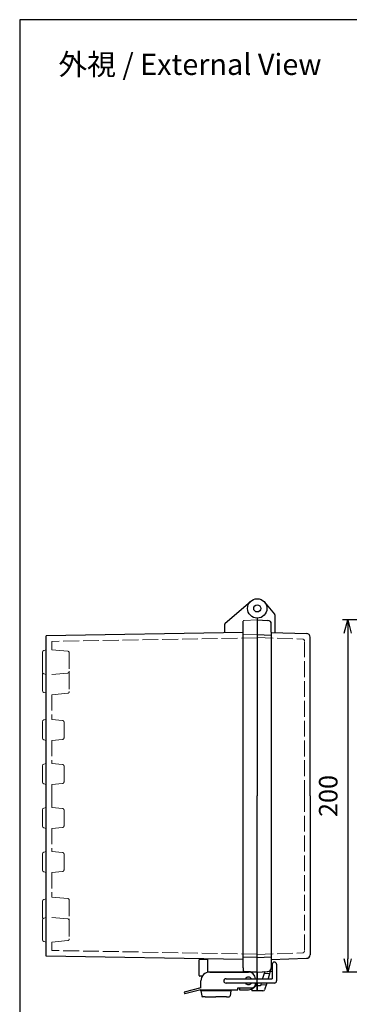
# Model space of a CAD drawing. Units: millimetres. Extents: x 0 to 2468, y 0 to 840.
# Drawn here: x 0 to 187, y 281 to 840 of the extents above; entities that cross this region are included whole.
import ezdxf

# ---------------------------------------------------------------- set-up
doc = ezdxf.new("R2010")
doc.units = ezdxf.units.MM
doc.header["$LTSCALE"] = 3
doc.linetypes.add('AM_ISO02W050x2', pattern=[3.75, 3, -0.75])
for name, color, linetype, lineweight in [('AM_5', 3, 'Continuous', 25), ('ﾄｯﾌﾟｶﾊﾞｰ', 7, 'Continuous', 25), ('ﾄｯﾌﾟｶﾊﾞｰ0', 7, 'AM_ISO02W050x2', 13), ('ﾎﾞﾃﾞｨｰ', 2, 'Continuous', 25), ('ﾎﾞﾃﾞｨｰ0', 2, 'AM_ISO02W050x2', 13), ('ﾗｯﾁ', 3, 'Continuous', 25), ('ﾗｯﾁ金具', 6, 'Continuous', 25)]:
    doc.layers.add(name, color=color, linetype=linetype, lineweight=lineweight)
doc.styles.get("Standard").update_dxf_attribs({"font": 'ISOCP.SHX', "bigfont": 'EXTFONT.SHX'})
doc.dimstyles.new('AM_ISO$0', dxfattribs={"dimscale": 3, "dimtxt": 3.5, "dimasz": 2.5, "dimexe": 1, "dimexo": 1, "dimgap": 1.5, "dimtad": 1, "dimdec": 1, "dimdsep": 46, "dimtxsty": 'STANDARD', "dimblk": 'OPEN30', "dimcen": 0, "dimclrd": 3, "dimclre": 3, "dimclrt": 2, "dimadec": 0, "dimazin": 2, "dimtp": 0.1, "dimtm": 0.1, "dimtfac": 0.71, "dimtmove": 0, "dimatfit": 3, "dimldrblk": 'OPEN30', "dimfxl": 1, "dimlwd": -1, "dimlwe": -1, "dimarcsym": 0})

# ---------------------------------------------------------------- blocks, each defined once
blk = doc.blocks.new('TK-A3')
blk.add_lwpolyline([(0, 0), (403, 0), (403, 280), (0, 280)], close=True)
blk = doc.blocks.new('_Open30')
at = {"color": 0, "linetype": 'ByBlock', "lineweight": -2}
for p, q in [((-1, 0.268), (0, 0)), ((0, 0), (-1, -0.268)), ((0, 0), (-1, 0))]:
    blk.add_line(p, q, dxfattribs=at)
blk = doc.blocks.new('*D37')
at = {"layer": 'AM_5', "color": 3}
for p, q in [((260.65, 499.11), (183.45, 499.11)), ((186.45, 491.61), (186.45, 306.61)), ((260.65, 299.11), (183.45, 299.11))]:
    blk.add_line(p, q, dxfattribs=at)
at = {"layer": 'Defpoints', "color": 0}
for p in [(263.65, 499.11), (186.45, 299.11), (263.65, 299.11)]:
    blk.add_point(p, dxfattribs=at)
at = {"layer": 'AM_5', "color": 3, "xscale": 7.5, "yscale": 7.5, "zscale": 7.5}
for p, rotation in [((186.45, 499.11), 90), ((186.45, 299.11), 270)]:
    blk.add_blockref('_Open30', p, dxfattribs=dict(at, rotation=rotation))
at = {"layer": 'AM_5', "color": 2, "insert": (176.7, 399.11), "char_height": 10.5, "attachment_point": 5, "rotation": 90}
blk.add_mtext('200', dxfattribs=at)

msp = doc.modelspace()

# ---------------------------------------------------------------- linework, layer by layer
at = {"layer": 'ﾄｯﾌﾟｶﾊﾞｰ'}
for p, q in [((139.22, 509.17), (144.89, 502.41)), ((135, 500.13), (135, 399.13)), ((135, 499.13), (141.11, 498.81)), ((145, 502.09), (145, 491.98)), ((143, 492.13), (143, 496.81)), ((143, 492.13), (143, 490.46)), ((143, 492.05), (163.07, 491.35)), ((165, 399.13), (165, 489.35)), ((165, 399.13), (165, 308.91)), ((135, 302.13), (135, 309.33)), ((143, 307.83), (143, 301.45)), ((135, 295.38), (135, 302.13)), ((143, 306.21), (163.07, 306.91)), ((135, 299.13), (143.5, 299.58)), ((135, 299.13), (141.11, 299.45)), ((135, 288.38), (135, 299.13)), ((139.23, 299.35), (138.01, 295.38)), ((143, 301.45), (141.15, 295.38)), ((143, 301.68), (143.5, 301.68)), ((136.79, 291.38), (135, 291.38)), ((137.24, 292.88), (136.79, 291.38)), ((140.38, 292.88), (139.22, 289.09)), ((138.26, 288.38), (135, 288.38))]:
    msp.add_line(p, q, dxfattribs=at)
for radius in [5.5, 2, 2]:
    msp.add_circle((135, 505.63), radius, dxfattribs=at)
for centre, radius, start, end in [((141, 496.81), 2, 0, 87), ((144.5, 502.09), 0.5, 0, 40), ((163, 489.35), 2, 360, 88), ((163, 308.91), 2, 272, 0), ((141, 301.45), 2, 273, 350.8746), ((141, 301.45), 2, 350.8746, 0), ((138.26, 289.38), 1, 270, 342.9801)]:
    msp.add_arc(centre, radius, start, end, dxfattribs=at)
at = {"layer": 'ﾄｯﾌﾟｶﾊﾞｰ0'}
for p, q in [((135, 489.13), (160.84, 488.23)), ((161.8, 399.13), (161.8, 487.23)), ((161.8, 399.13), (161.8, 311.03)), ((135, 309.13), (160.84, 310.03)), ((138.93, 298.38), (142.07, 298.38)), ((136.94, 291.88), (140.08, 291.88))]:
    msp.add_line(p, q, dxfattribs=at)
for centre, start, end in [((160.8, 487.23), 0, 88), ((160.8, 311.03), 272, 0)]:
    msp.add_arc(centre, 1, start, end, dxfattribs=at)
at = {"layer": 'ﾎﾞﾃﾞｨｰ'}
for p, q in [((116.68, 496.99), (131.4, 509.78)), ((127, 301.42), (127, 498.37)), ((135, 500.13), (135, 399.13)), ((116.5, 491.81), (116.5, 496.61)), ((127, 491.99), (15, 490.04)), ((15, 457.63), (15, 490.04)), ((135, 490.88), (143, 490.46)), ((143, 490.46), (143, 307.83)), ((15, 430.66), (15, 457.63)), ((15, 405.66), (15, 430.66)), ((15, 399.13), (15, 405.66)), ((15, 380.66), (15, 399.13)), ((135, 309.08), (135, 399.13)), ((135, 309.08), (135, 399.13)), ((15, 355.66), (15, 380.66)), ((15, 340.63), (15, 355.66)), ((15, 308.23), (15, 340.63)), ((127, 306.27), (15, 308.23)), ((135, 307.38), (127, 307.66)), ((135, 305.63), (135, 309.33)), ((135, 307.38), (143, 307.83)), ((107, 299.13), (107, 306.62)), ((135, 299.13), (135, 303.63)), ((135, 299.13), (107, 299.13)), ((127, 301.42), (127, 299.89)), ((135, 299.13), (127.48, 299.39)), ((135, 299.13), (135, 295.38)), ((135, 295.38), (135, 299.13)), ((135, 292.38), (134.69, 292.38)), ((135, 292.88), (135, 288.38)), ((132, 289.55), (132, 288.38)), ((135, 288.38), (132, 288.38))]:
    msp.add_line(p, q, dxfattribs=at)
at = {"layer": 'ﾎﾞﾃﾞｨｰ', "lineweight": 0}
for p, q in [((135, 499.13), (127.48, 498.87)), ((135, 490.88), (127, 490.55)), ((14.99, 482.1), (13.74, 481.76)), ((13, 480.8), (13, 469.46)), ((13, 468.33), (13, 463.63)), ((14.99, 468.17), (13.74, 468.5)), ((13, 458.94), (13, 463.63)), ((13.75, 457.97), (15, 457.63)), ((13.74, 442.27), (15, 442.6)), ((14.99, 444.62), (14.99, 444.62)), ((13, 441.31), (13, 436.63)), ((13, 431.96), (13, 436.63)), ((13.74, 431), (15, 430.66)), ((13, 416.31), (13, 411.63)), ((13.74, 417.27), (15, 417.6)), ((13, 406.96), (13, 411.63)), ((13.74, 406), (15, 405.66)), ((13.74, 392.27), (15, 392.6)), ((13, 391.31), (13, 386.63)), ((13, 381.96), (13, 386.63)), ((13.74, 381), (15, 380.66)), ((13, 366.31), (13, 361.63)), ((13.74, 367.27), (15, 367.6)), ((13, 356.96), (13, 361.63)), ((13.74, 356), (15, 355.66)), ((13, 339.33), (13, 334.63)), ((13.75, 340.29), (15, 340.63)), ((13, 329.94), (13, 334.63)), ((14.99, 330.1), (13.74, 329.76)), ((13, 328.8), (13, 317.46)), ((14.99, 316.17), (13.74, 316.5))]:
    msp.add_line(p, q, dxfattribs=at)
at = {"layer": 'ﾎﾞﾃﾞｨｰ'}
msp.add_arc((117, 496.61), 0.5, 131, 180, dxfattribs=at)
at = {"layer": 'ﾎﾞﾃﾞｨｰ', "lineweight": 0}
for centre, radius, start, end in [((14, 480.8), 0.995, 105, 180), ((14, 469.46), 0.995, 180, 255), ((14, 468.33), 1, 145.3771, 180), ((14, 458.94), 1, 180, 255), ((14, 441.31), 0.995, 105, 180), ((14, 431.96), 0.995, 180, 255), ((14, 416.31), 0.995, 105, 180), ((14, 406.96), 0.995, 180, 255), ((14, 391.31), 0.995, 105, 180), ((14, 381.96), 0.995, 180, 255), ((14, 366.31), 0.995, 105, 180), ((14, 356.96), 0.995, 180, 255), ((14, 339.33), 1, 105, 180), ((14, 329.94), 1, 180, 214.6229), ((14, 328.8), 0.995, 105, 180), ((14, 317.46), 0.995, 180, 255)]:
    msp.add_arc(centre, radius, start, end, dxfattribs=at)
at = {"layer": 'ﾎﾞﾃﾞｨｰ', "lineweight": 0, "extrusion": (0, 0, -1)}
msp.add_ellipse((127.5, 498.37), major_axis=(0.352, -0.352), ratio=1, start_param=2.356194, end_param=3.892084, dxfattribs=at)
at = {"layer": 'ﾎﾞﾃﾞｨｰ'}
msp.add_ellipse((127.5, 299.89), major_axis=(-0.352, 0.352), ratio=1, start_param=0.785398, end_param=2.321288, dxfattribs=at)
at = {"layer": 'ﾎﾞﾃﾞｨｰ0'}
for p, q in [((135, 488.93), (18.2, 486.89)), ((18.2, 486.89), (18.2, 482.1)), ((18.2, 456.63), (18.2, 442.6)), ((25.2, 441.07), (25.2, 432.19)), ((18.2, 430.66), (18.2, 417.6)), ((25.2, 416.07), (25.2, 407.19)), ((18.2, 405.66), (18.2, 399.13)), ((18.2, 399.13), (18.2, 392.6)), ((25.2, 391.07), (25.2, 382.19)), ((18.2, 380.66), (18.2, 367.6)), ((25.2, 366.07), (25.2, 357.19)), ((18.2, 355.66), (18.2, 341.63)), ((18.2, 316.17), (18.2, 311.37)), ((135, 309.33), (18.2, 311.37))]:
    msp.add_line(p, q, dxfattribs=at)
at = {"layer": 'ﾎﾞﾃﾞｨｰ0', "lineweight": 0}
for p, q in [((27.29, 481.3), (18.2, 482.1)), ((28.2, 480.31), (28.2, 469.96)), ((27.29, 468.96), (18.2, 468.17)), ((28.2, 468.84), (28.2, 458.42)), ((27.29, 457.43), (18.2, 456.63)), ((24.29, 442.07), (18.2, 442.6)), ((24.29, 431.19), (18.2, 430.66)), ((24.29, 417.07), (18.2, 417.6)), ((24.29, 406.19), (18.2, 405.66)), ((24.29, 392.07), (18.2, 392.6)), ((24.29, 381.19), (18.2, 380.66)), ((24.29, 367.07), (18.2, 367.6)), ((24.29, 356.19), (18.2, 355.66)), ((27.29, 340.84), (18.2, 341.63)), ((28.2, 339.84), (28.2, 329.42)), ((27.29, 329.3), (18.2, 330.1)), ((28.2, 328.31), (28.2, 317.96)), ((27.29, 316.96), (18.2, 316.17))]:
    msp.add_line(p, q, dxfattribs=at)
for centre, start, end in [((27.2, 480.31), 0, 85), ((27.2, 469.96), 275, 0), ((27.2, 468.84), 0, 33.9912), ((27.2, 458.42), 275, 0), ((24.2, 432.19), 275, 0), ((24.2, 407.19), 275, 0), ((24.2, 382.19), 275, 0), ((24.2, 357.19), 275, 0), ((27.2, 339.84), 0, 85), ((27.2, 328.31), 0, 85), ((27.2, 329.42), 326.0088, 0), ((27.2, 317.96), 275, 0)]:
    msp.add_arc(centre, 1, start, end, dxfattribs=at)
at = {"layer": 'ﾎﾞﾃﾞｨｰ0'}
for centre in [(24.2, 441.07), (24.2, 416.07), (24.2, 391.07), (24.2, 366.07)]:
    msp.add_arc(centre, 1, 0, 85, dxfattribs=at)
at = {"layer": 'ﾗｯﾁ'}
for p, q in [((102, 297.09), (102, 305.99)), ((107, 306.29), (102.3, 306.29)), ((103.8, 296.79), (102.3, 296.79)), ((125, 290.11), (125, 289.11)), ((125, 289.11), (130, 289.11))]:
    msp.add_line(p, q, dxfattribs=at)
for centre, radius, start, end in [((102.3, 305.99), 0.3, 90, 180), ((102.3, 297.09), 0.3, 180, 270), ((130, 294.11), 5, 270, 345.5225)]:
    msp.add_arc(centre, radius, start, end, dxfattribs=at)
at = {"layer": 'ﾗｯﾁ金具'}
for p, q in [((143.5, 303.51), (143.5, 295.36)), ((146, 303.51), (146, 294.11)), ((108, 299.11), (130, 299.11)), ((103, 290.11), (103, 294.11)), ((117.25, 295.36), (143.5, 295.36)), ((144.75, 292.86), (117.25, 292.86)), ((134, 292.11), (134, 292.86)), ((103, 290.11), (93.5, 287.61)), ((93.5, 287.61), (93.77, 286.69)), ((103, 289.11), (93.77, 286.69)), ((103, 289.11), (124, 289.11)), ((103, 288.41), (103, 289.11)), ((119.74, 286.69), (119.75, 286.69)), ((120, 288.41), (120, 289.11)), ((124, 289.11), (124, 290.11)), ((124, 290.11), (132, 290.11)), ((105.5, 285.11), (111.5, 285.11)), ((117.5, 285.11), (111.5, 285.11))]:
    msp.add_line(p, q, dxfattribs=at)
at = {"layer": 'ﾗｯﾁ金具', "color": 6}
for p, q in [((103, 289.11), (120, 289.11)), ((120, 288.41), (103, 288.41)), ((103, 288.41), (103.44, 285.54)), ((120, 288.41), (119.57, 285.54)), ((105.5, 285.11), (103.93, 285.11)), ((117.5, 285.11), (119.07, 285.11))]:
    msp.add_line(p, q, dxfattribs=at)
at = {"layer": 'ﾗｯﾁ金具'}
for centre, radius, start, end in [((144.75, 303.51), 1.25, 0, 180), ((108, 294.11), 5, 90, 180), ((130, 295.11), 4, 3.5833, 90), ((117.25, 294.11), 1.25, 90, 270), ((130, 294.11), 2.15, 35.5487, 144.4513), ((130, 294.11), 2.15, 215.5487, 324.4513), ((132, 292.11), 2, 270, 0), ((144.75, 294.11), 1.25, 270, 0)]:
    msp.add_arc(centre, radius, start, end, dxfattribs=at)
at = {"layer": 'ﾗｯﾁ金具', "color": 6}
for centre, start, end in [((103.93, 285.61), 188.6223, 270), ((119.07, 285.61), 270, 351.3777)]:
    msp.add_arc(centre, 0.5, start, end, dxfattribs=at)

# ---------------------------------------------------------------- block references
at = {"lineweight": 0, "xscale": 3, "yscale": 3, "zscale": 3}
msp.add_blockref('TK-A3', (0, 0), dxfattribs=at)

# ---------------------------------------------------------------- texts
at = {"insert": (96.73, 814.63), "char_height": 12, "attachment_point": 5}
msp.add_mtext('{\\fMS Gothic|b0|i0|c128|p49;\\C0;外視 / External View}', dxfattribs=at)

# ---------------------------------------------------------------- dimensions: what is measured, and where the dimension line sits
at = {"layer": 'AM_5'}
dim = msp.add_linear_dim(base=(186.45, 299.11), p1=(263.65, 499.11), p2=(263.65, 299.11), angle=90, dimstyle='AM_ISO$0', dxfattribs=at)
dim.commit()
dim.dimension.update_dxf_attribs({"geometry": '*D37', "text_midpoint": (186.45, 399.11), "dimtype": 160})

doc.saveas('drawing.dxf')
